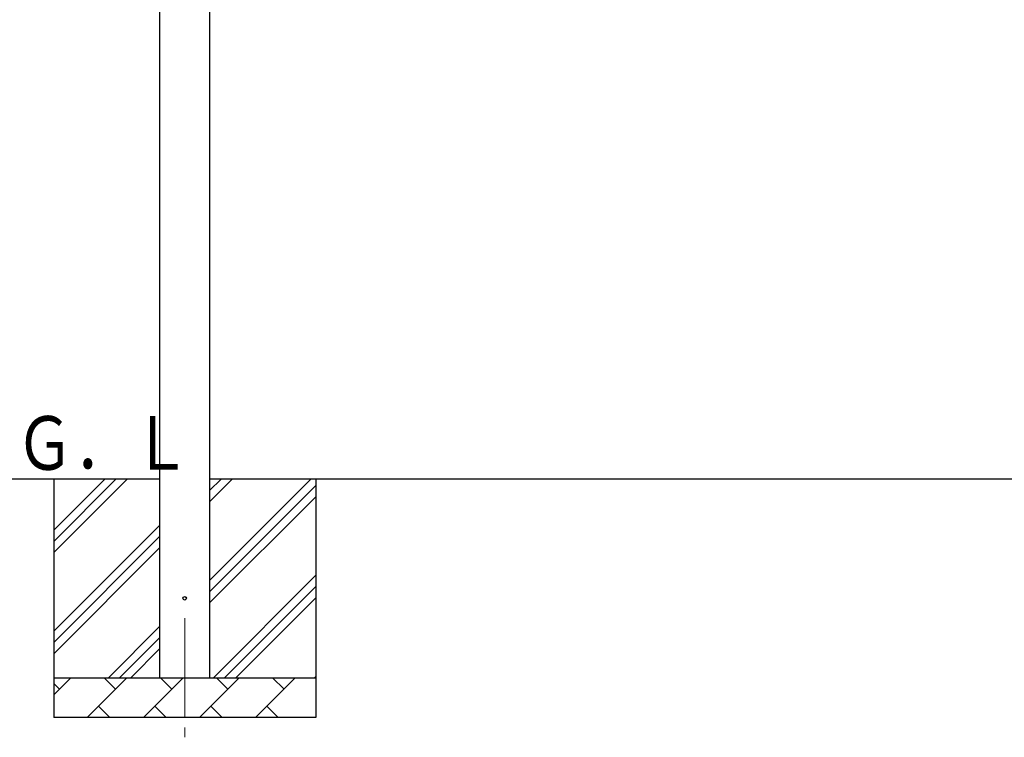
# Model space of a CAD drawing. Units: millimetres. Extents: x 0 to 25230, y 0 to 17820.
# Drawn here: x 1591 to 4072, y 3278 to 5085 of the extents above; entities that cross this region are included whole.
import ezdxf

# ---------------------------------------------------------------- set-up
doc = ezdxf.new("R2010")
doc.units = ezdxf.units.MM
doc.linetypes.add('YCENTER_1', pattern=[13, 10, -1, 1, -1])
for name, color, linetype, lineweight in [('YKK_12', 2, 'Continuous', 13), ('YKK_13', 4, 'Continuous', 30), ('YKK_A1', 4, 'Continuous', 30)]:
    doc.layers.add(name, color=color, linetype=linetype, lineweight=lineweight)
doc.styles.add('text-b', font='extslim2.shx', dxfattribs={"width": 0.8, "bigfont": 'extfont2.shx'})

msp = doc.modelspace()

# ---------------------------------------------------------------- linework, layer by layer
at = {"layer": 'YKK_12', "linetype": 'YCENTER_1', "ltscale": 25}
msp.add_line((2006.8, 3577.8), (2006.8, 3077.8), dxfattribs=at)
at = {"layer": 'YKK_13'}
msp.add_circle((2006.8, 3627.8), 4.5, dxfattribs=at)
at = {"layer": 'YKK_A1'}
for p, q in [((1944.3, 3427.8), (1944.3, 6224.8)), ((2069.3, 6224.8), (2069.3, 3427.8)), ((1944.3, 3927.8), (1174.3, 3927.8)), ((1676.8, 3927.8), (1676.8, 3327.8)), ((1676.8, 3742.8), (1861.9, 3927.8)), ((1676.8, 3771.1), (1833.6, 3927.8)), ((1676.8, 3799.3), (1805.3, 3927.8)), ((7817.3, 3927.8), (2069.3, 3927.8)), ((2069.3, 3672.7), (2324.4, 3927.8)), ((2069.3, 3870.7), (2126.5, 3927.8)), ((2069.3, 3899), (2098.2, 3927.8)), ((2336.8, 3927.8), (2336.8, 3327.8)), ((2069.3, 3644.4), (2336.8, 3911.9)), ((2069.3, 3616.1), (2336.8, 3883.6)), ((1676.8, 3544.8), (1944.3, 3812.3)), ((1676.8, 3516.5), (1944.3, 3784)), ((1676.8, 3488.2), (1944.3, 3755.7)), ((2079, 3427.8), (2336.8, 3685.7)), ((2107.3, 3427.8), (2336.8, 3657.4)), ((2135.6, 3427.8), (2336.8, 3629.1)), ((1814.4, 3427.8), (1944.3, 3557.7)), ((1842.7, 3427.8), (1944.3, 3529.4)), ((1871, 3427.8), (1944.3, 3501.1)), ((1676.8, 3427.8), (2336.8, 3427.8)), ((1676.8, 3384.9), (1719.7, 3427.8)), ((1761.2, 3327.8), (1861.2, 3427.8)), ((1832.6, 3399.3), (1804.1, 3427.8)), ((1902.6, 3327.8), (2002.6, 3427.8)), ((1974, 3399.3), (1945.5, 3427.8)), ((2044, 3327.8), (2144, 3427.8)), ((2115.5, 3399.3), (2086.9, 3427.8)), ((2185.4, 3327.8), (2285.4, 3427.8)), ((2256.9, 3399.3), (2228.3, 3427.8)), ((2333.6, 3427.8), (2336.8, 3431.1)), ((1691.2, 3399.3), (1676.8, 3413.6)), ((1789.7, 3356.4), (1818.3, 3327.8)), ((1931.1, 3356.4), (1959.7, 3327.8)), ((2072.6, 3356.4), (2101.1, 3327.8)), ((2214, 3356.4), (2242.5, 3327.8)), ((2336.8, 3327.8), (1676.8, 3327.8))]:
    msp.add_line(p, q, dxfattribs=at)

# ---------------------------------------------------------------- texts
at = {"layer": 'YKK_A1', "style": 'text-b', "width": 0.8}
msp.add_text('Ｇ．Ｌ', height=135, dxfattribs=at).set_placement((1580.1, 3951.5))

doc.saveas('drawing.dxf')
